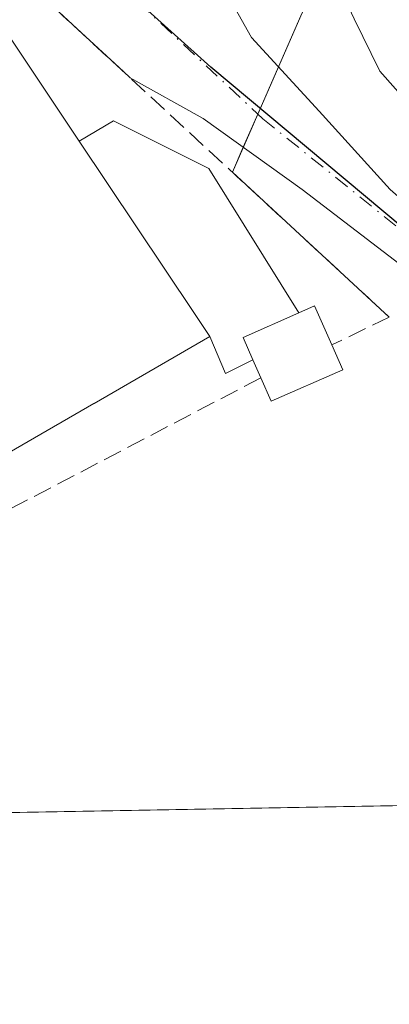
# Model space of a CAD drawing. Units: metres. Extents: x 619984 to 621681, y 4794271 to 4795391.
# Drawn here: x 621303 to 621335, y 4794277 to 4794364 of the extents above; entities that cross this region are included whole.
import ezdxf

# ---------------------------------------------------------------- set-up
doc = ezdxf.new("R2010")
doc.units = ezdxf.units.M
doc.header["$MEASUREMENT"] = 0
doc.linetypes.add('DGN Style 3', pattern=[2.307223458686699, 1.648016756204785, -0.6592067024819142])
doc.linetypes.add('DGN Style 4', pattern=[2.6384748266838614, 1.318413404963828, -0.6592067024819142, 0.001648016756204785, -0.6592067024819142])
for name, color, linetype, lineweight in [('Agrupación de edificios CxS', 7, 'Continuous', 0), ('Comarca', 135, 'Continuous', 13), ('Comarca CxS', 21, 'Continuous', 0), ('Comunidad autónoma', 142, 'Continuous', 30), ('Comunidad Autónoma CxS', 142, 'Continuous', 0), ('Corriente natural Cxs', 4, 'Continuous', 13), ('Corriente natural eje', 4, 'DGN Style 4', 0), ('Curva de nivel normal', 30, 'Continuous', 0), ('Edificación Cxs', 1, 'Continuous', 13), ('Edificación ligera Cxs', 1, 'Continuous', 0), ('Municipio', 91, 'Continuous', 13), ('Municipio CxS', 4, 'Continuous', 0), ('Muro lineal', 1, 'DGN Style 3', 13), ('Núcleo urbano CxS', 7, 'Continuous', 0), ('Provincia', 7, 'Continuous', 0), ('Provincia CxS', 1, 'Continuous', 0), ('Suelo desnudo CxS', 253, 'Continuous', 0)]:
    doc.layers.add(name, color=color, linetype=linetype, lineweight=lineweight)

msp = doc.modelspace()

# ---------------------------------------------------------------- linework, layer by layer
at = {"layer": 'Agrupación de edificios CxS', "color": 7, "linetype": 'Continuous', "lineweight": 0, "extrusion": (-0.2122140102654161, -0.4839205138164538, 0.848991254463018), "elevation": -2451883.209346538, "flags": 128}
msp.add_lwpolyline([(-1356451.034082836, 3939579.084814016), (-1356451.034082836, 3939573.321452464)], dxfattribs=at)
at = {"layer": 'Agrupación de edificios CxS', "color": 7, "linetype": 'Continuous', "lineweight": 0, "extrusion": (-0.1276991519865724, -0.2912039786979728, 0.9480997676259503), "elevation": -1475412.645388084, "flags": 128}
msp.add_lwpolyline([(-1356414.444228864, 4399457.468433592), (-1356414.444228864, 4399452.711111475)], dxfattribs=at)
at = {"layer": 'Agrupación de edificios CxS', "color": 7, "linetype": 'Continuous', "lineweight": 0, "extrusion": (-0.0684115788225055, -0.1560069313611996, 0.9853840333850931), "elevation": -790390.611393229, "flags": 128}
msp.add_lwpolyline([(-1356394.835202663, 4572456.944406021), (-1356394.835202663, 4572453.720997051)], dxfattribs=at)
at = {"layer": 'Agrupación de edificios CxS', "color": 7, "linetype": 'Continuous', "lineweight": 0, "extrusion": (0.1280618845524262, 0.292025974768693, 0.9477979657001147), "elevation": 1479707.87273352, "flags": 128}
msp.add_lwpolyline([(1356444.693452784, -4397997.237740948), (1356444.693452784, -4397994.718857735)], dxfattribs=at)
at = {"layer": 'Agrupación de edificios CxS', "color": 7, "linetype": 'Continuous', "lineweight": 0, "extrusion": (-0.1559359798351586, 0.1439469190415517, 0.9772222135682826), "elevation": 593313.0616268114, "flags": 128}
msp.add_lwpolyline([(-3944276.905006685, -2731756.660037679), (-3944276.905006685, -2731737.495838604)], dxfattribs=at)
at = {"layer": 'Agrupación de edificios CxS', "color": 7, "linetype": 'Continuous', "lineweight": 0, "extrusion": (-0.1703869967500294, -0.003060620923543742, 0.9853724696469187), "elevation": -120466.1508733451, "flags": 128}
msp.add_lwpolyline([(-4782362.377445777, 697028.0290162441), (-4782362.377445777, 696961.7189245656)], dxfattribs=at)
at = {"layer": 'Agrupación de edificios CxS', "color": 7, "linetype": 'Continuous', "lineweight": 0}
for points in [[(621337.3002000004, 4794385.460100001, 77.68619999999646), (621327.5100999996, 4794364.0001, 73.36190000000352), (621321.4992000004, 4794350.293, 69.05789999999979), (621335.2600999996, 4794337.590100001, 73.12489999999525)], [(621356.7385, 4794295.138300001, 79.6426999999967), (621281.5728000002, 4794293.788100001, 68.81519999999728), (621257.3790999996, 4794293.353499999, 74.12900000000081), (621240.1402000004, 4794293.0438, 80.22920000000158), (621240.7801000001, 4794322.460100001, 84.26959999999963), (621240.7761000004, 4794323.1764, 82.62230000000272), (621240.6401000004, 4794347.0101, 72.71809999999823), (621241.8000999996, 4794362.5701, 72.14340000000084), (621242.3300999999, 4794376.0101, 67.73309999999765)]]:
    msp.add_polyline3d(points, dxfattribs=at)
at = {"layer": 'Comarca', "color": 135, "linetype": 'Continuous', "lineweight": 13, "flags": 128}
msp.add_lwpolyline([(621361.5594081635, 4794295.224884627), (621361.5209999983, 4794295.768100004), (621358.7839999987, 4794319.456099999), (621353.7900000003, 4794329.1941), (621343.1639999994, 4794339.816100001), (621319.616999998, 4794359.498099998), (621302.5169999988, 4794374.9181), (621287.2429999985, 4794391.596100002), (621270.1309999984, 4794408.266100002), (621251.8749999988, 4794425.012099998), (621244.3349999995, 4794430.545099999), (621238.4809999983, 4794434.842100001), (621226.477999999, 4794446.704100001), (621205.1739999981, 4794462.897100001), (621198.0970000001, 4794467.184100001), (621188.6610000005, 4794472.8991), (621190.8979999993, 4794489.040100002), (621184.5049999983, 4794491.746100001), (621175.8460000001, 4794492.619100002), (621174.7859999985, 4794492.5471), (621163.4009999986, 4794491.777100001), (621151.3119999995, 4794492.467100002)], dxfattribs=at)
at = {"layer": 'Comarca CxS', "color": 21, "linetype": 'Continuous', "lineweight": 0, "flags": 128}
for points in [[(621151.3120000003, 4794492.467050003), (621163.4009999994, 4794491.777050001), (621174.7859999993, 4794492.54705), (621175.846000001, 4794492.619050001), (621184.5049999991, 4794491.746050001), (621190.8980000003, 4794489.040050002), (621188.6610000014, 4794472.89905), (621198.097000001, 4794467.184050002), (621205.173999999, 4794462.89705), (621226.4779999999, 4794446.70405), (621238.4809999992, 4794434.84205), (621244.3350000003, 4794430.545050001), (621251.8749999997, 4794425.01205), (621270.1309999992, 4794408.266050002), (621287.2429999993, 4794391.596050002), (621302.5169999996, 4794374.918050001), (621319.6169999988, 4794359.49805), (621343.1640000001, 4794339.816050001)], [(621361.5594133014, 4794295.22495125), (621231.9458981161, 4794292.89670442), (621157.6768015586, 4794291.56261317), (620366.1257513216, 4794277.344059602)]]:
    msp.add_lwpolyline(points, dxfattribs=at)
at = {"layer": 'Comunidad autónoma', "color": 142, "linetype": 'Continuous', "lineweight": 30, "flags": 128}
msp.add_lwpolyline([(621361.5594081635, 4794295.224884627), (621361.5209999983, 4794295.768100004), (621358.7839999987, 4794319.456099999), (621353.7900000003, 4794329.1941), (621343.1639999994, 4794339.816100001), (621319.616999998, 4794359.498099998), (621302.5169999988, 4794374.9181), (621287.2429999985, 4794391.596100002), (621270.1309999984, 4794408.266100002), (621251.8749999988, 4794425.012099998), (621244.3349999995, 4794430.545099999), (621238.4809999983, 4794434.842100001), (621226.477999999, 4794446.704100001), (621205.1739999981, 4794462.897100001), (621198.0970000001, 4794467.184100001), (621188.6610000005, 4794472.8991), (621190.8979999993, 4794489.040100002), (621184.5049999983, 4794491.746100001), (621175.8460000001, 4794492.619100002), (621174.7859999985, 4794492.5471), (621163.4009999986, 4794491.777100001), (621151.3119999995, 4794492.467100002)], dxfattribs=at)
at = {"layer": 'Comunidad Autónoma CxS', "color": 142, "linetype": 'Continuous', "lineweight": 0, "flags": 128}
for points in [[(621151.3120000003, 4794492.467050003), (621163.4009999994, 4794491.777050001), (621174.7859999993, 4794492.54705), (621175.846000001, 4794492.619050001), (621184.5049999991, 4794491.746050001), (621190.8980000003, 4794489.040050002), (621188.6610000014, 4794472.89905), (621198.097000001, 4794467.184050002), (621205.173999999, 4794462.89705), (621226.4779999999, 4794446.70405), (621238.4809999992, 4794434.84205), (621244.3350000003, 4794430.545050001), (621251.8749999997, 4794425.01205), (621270.1309999992, 4794408.266050002), (621287.2429999993, 4794391.596050002), (621302.5169999996, 4794374.918050001), (621319.6169999988, 4794359.49805), (621343.1640000001, 4794339.816050001)], [(621361.5594133014, 4794295.22495125), (621231.9458981161, 4794292.89670442), (621157.6768015586, 4794291.56261317), (620366.1257513216, 4794277.344059602)]]:
    msp.add_lwpolyline(points, dxfattribs=at)
at = {"layer": 'Corriente natural Cxs', "color": 4, "linetype": 'Continuous', "lineweight": 13}
for points in [[(621338.9452000001, 4794340.086100001, 66.50100000000384), (621327.6210000003, 4794348.7645, 66.2054000000062), (621318.9425999997, 4794355.0087, 65.80439999999362), (621312.5467999997, 4794358.556600001, 66.45309999999881), (621311.9402000001, 4794359.116599999, 66.34840000000258), (621307.8967000004, 4794362.849199999, 66.17470000000321), (621305.8700000001, 4794364.720000001, 65.79829999999492), (621304.5658999998, 4794366.1829, 65.62840000000142), (621294.5022999998, 4794377.472100001, 65.851800000004), (621290.1314000003, 4794382.375399999, 64.8747000000003), (621281.9626000002, 4794391.539100001, 64.82520000000659), (621276.6399999997, 4794397.51, 64.47310000000289), (621274.9593000002, 4794399.006300001, 64.5859000000055), (621267.9801000003, 4794405.220100001, 66.18240000000515), (621271.6601, 4794407.9301, 65.00509999999485), (621271.7001999998, 4794407.960000001, 65.00719999999274), (621276.3201000001, 4794411.350099999, 67.68839999999909), (621290.4527000004, 4794397.269200001, 67.36419999999634), (621295.2570000002, 4794392.482600001, 67.091499999995), (621307.1782000001, 4794380.6051, 67.43820000000414), (621319.8899999997, 4794367.939999999, 67.02039999999397), (621323.176, 4794362.099500001, 66.3929000000062), (621329.1026999997, 4794355.6437, 67.29230000000098), (621335.3468000004, 4794348.7645, 67.99749999999767)], [(621312.5469000004, 4794358.556700001, 66.45299999999406), (621311.9402999999, 4794359.116699999, 66.34829999999783), (621307.8968000002, 4794362.849300001, 66.17470000000321), (621305.8701, 4794364.720100001, 65.79820000000473), (621304.5659999996, 4794366.183, 65.62829999999667), (621294.5023999996, 4794377.472200001, 65.851800000004), (621290.1315000001, 4794382.375499999, 64.87459999999555), (621281.9627, 4794391.539200001, 64.82510000000184), (621276.6401000004, 4794397.5101, 64.47299999999814)], [(621319.8901000004, 4794367.940099999, 67.02039999999397), (621323.176, 4794362.099500001, 66.3929000000062), (621329.1026999997, 4794355.6437, 67.29230000000098), (621335.3468000004, 4794348.7645, 67.99749999999767), (621342.2259999998, 4794342.732000001, 68.01529999999912), (621349.4227, 4794337.3345, 68.93889999999374), (621356.0902000006, 4794331.6194, 67.94070000000647), (621360.6410999997, 4794326.221899999, 67.91700000000128), (621363.0751999998, 4794321.8828, 68.34560000000056), (621363.6043999996, 4794316.061899999, 67.52959999999439), (621364.4511000002, 4794306.8544, 67.00689999999304), (621365.7210999997, 4794295.4244, 67.12209999999322), (621365.7276999997, 4794295.299799999, 67.11380000000645)], [(621360.5809000004, 4794295.2073, 66.505799999999), (621359.6885000002, 4794307.701099999, 66.56160000000091), (621358.9477000004, 4794316.485200001, 66.59540000000561), (621358.2068999996, 4794321.0361, 66.58299999999872), (621356.5135000005, 4794324.211100001, 66.3356000000058), (621354.0794000002, 4794327.280300001, 66.1926999999996), (621349.9518999998, 4794331.4078, 67.53780000000552), (621338.9452000001, 4794340.086100001, 66.50100000000384), (621327.6210000003, 4794348.7645, 66.2054000000062), (621318.9425999997, 4794355.0087, 65.80439999999362), (621312.5469000004, 4794358.556700001, 66.45299999999406)]]:
    msp.add_polyline3d(points, dxfattribs=at)
at = {"layer": 'Corriente natural eje', "color": 4, "linetype": 'DGN Style 4', "lineweight": 0}
msp.add_polyline3d([(621362.7564000003, 4794295.246400001, 66.62690000000293), (621361.9752000002, 4794304.523, 67.02490000000398), (621360.6763000004, 4794319.946900001, 67.34429999999702), (621358.0305000005, 4794326.032299999, 66.71499999999651), (621355.2523999996, 4794329.339600001, 67.00139999999374), (621348.6377999998, 4794335.2927, 68.35640000000421), (621324.1700999998, 4794354.9801, 65.70879999999306), (621310.8701, 4794367.420100001, 64.43459999999322), (621271.9674000005, 4794408.1556, 65.02730000000156)], dxfattribs=at)
at = {"layer": 'Curva de nivel normal', "color": 30, "linetype": 'Continuous', "lineweight": 0, "elevation": 70, "flags": 128}
msp.add_lwpolyline([(621338.0700000003, 4794355.02), (621334.4299999997, 4794359.16), (621332.1699999999, 4794363.730000001), (621329.1600000003, 4794370.17), (621328.6799999997, 4794374.439999999), (621329.2451, 4794378.0659)], dxfattribs=at)
at = {"layer": 'Edificación Cxs', "color": 1, "linetype": 'Continuous', "lineweight": 13, "elevation": 81.09649999999964, "flags": 128}
msp.add_lwpolyline([(621291.1399999997, 4794371.8104), (621297.3339999998, 4794358.808), (621302.1475999998, 4794361.8629), (621308.0701000001, 4794353.0101), (621318.1111000003, 4794338.0009), (621319.5301000001, 4794335.880100001), (621309.3728999998, 4794330.022700001), (621309.3611000003, 4794330.015900001), (621291.4901000002, 4794319.710100001), (621280.5773, 4794337.0505), (621280.5755000003, 4794337.053500001), (621280.5689000003, 4794337.063999999), (621275.0449000001, 4794345.841499999), (621270.2874999996, 4794353.400900001), (621267.5569000002, 4794357.739900001), (621265.1794999996, 4794361.517700001), (621262.5724999999, 4794365.6599)], dxfattribs=at)
at = {"layer": 'Edificación Cxs', "color": 1, "linetype": 'Continuous', "lineweight": 13, "extrusion": (0.8311842285063743, 0.5559970433294178, 0.0002570821060175658), "elevation": 3182067.58718262, "flags": 128}
msp.add_lwpolyline([(3639524.66827322, -744.7812614148913), (3639527.220008619, -743.6458613773722), (3639545.27818585, -740.3394612681088)], dxfattribs=at)
at = {"layer": 'Edificación Cxs', "color": 1, "linetype": 'Continuous', "lineweight": 13}
for points in [[(621272.6700999998, 4794394.7501, 75.15679999999702), (621283.0500999996, 4794378.630100001, 76.47019999999611), (621285.6201, 4794380.1801, 71.57069999999658), (621291.1401000004, 4794371.8101, 75.69040000000678), (621294.9101, 4794372.6801, 70.8810999999987), (621302.1473000003, 4794361.862700001, 72.52370000000519), (621308.0701000001, 4794353.0101, 77.71319999999832)], [(621319.5301000001, 4794335.880100001, 73.27139999999781), (621309.3728999998, 4794330.022700001, 76.37579999999434), (621309.3611000003, 4794330.015900001, 76.38030000000435), (621291.4901000002, 4794319.710100001, 72.67939999999362), (621280.5773, 4794337.0505, 76.034799999994), (621280.5755000003, 4794337.053500001, 76.0338999999949), (621280.5689000003, 4794337.063999999, 76.03029999999853), (621275.0449000001, 4794345.841499999, 75.55430000000342), (621270.2874999996, 4794353.400900001, 75.28179999999702), (621267.5569000002, 4794357.739900001, 74.1475000000064), (621265.1794999996, 4794361.517700001, 74.0338999999949), (621262.5724999999, 4794365.6599, 74.53140000000712)]]:
    msp.add_polyline3d(points, dxfattribs=at)
at = {"layer": 'Edificación ligera Cxs', "color": 1, "linetype": 'Continuous', "lineweight": 0, "flags": 128}
for points, elevation in [([(621327.3201000001, 4794337.970100001), (621322.4301000005, 4794335.8101), (621323.2901, 4794333.850099999), (621320.8901000004, 4794332.6601), (621319.5301000001, 4794335.880100001), (621318.1111000003, 4794338.0009), (621308.0701000001, 4794353.0101), (621311.0601000005, 4794354.8101), (621319.4301000005, 4794350.620100001)], 77.71319999999832), ([(621323.2901, 4794333.850099999), (621322.4301000005, 4794335.8101), (621327.3201000001, 4794337.970100001), (621328.7100999998, 4794338.590100001), (621330.2301000003, 4794335.1601), (621331.1901000004, 4794332.9801), (621324.8901000004, 4794330.220100001), (621323.9801000003, 4794332.270099999)], 72.1435999999958)]:
    msp.add_lwpolyline(points, close=True, dxfattribs=dict(at, elevation=elevation))
at = {"layer": 'Edificación ligera Cxs', "color": 1, "linetype": 'Continuous', "lineweight": 0, "extrusion": (0.8311842285063743, 0.5559970433294178, 0.0002570821060175658), "elevation": 3182067.58718262, "flags": 128}
msp.add_lwpolyline([(3639524.66827322, -744.7812614148913), (3639527.220008619, -743.6458613773722), (3639545.27818585, -740.3394612681088)], dxfattribs=at)
at = {"layer": 'Edificación ligera Cxs', "color": 1, "linetype": 'Continuous', "lineweight": 0, "extrusion": (0.2710709108438896, -0.2061572971852622, 0.9402232341904403), "elevation": -819897.0442648665, "flags": 128}
msp.add_lwpolyline([(4192212.728316049, 2263802.327831076), (4192213.767795134, 2263804.317796031), (4192218.447229441, 2263801.568784388)], dxfattribs=at)
msp.add_lwpolyline([(4192212.728316049, 2263802.327831076), (4192213.767795134, 2263804.317796031), (4192218.447229441, 2263801.568784388)], dxfattribs=at)
at = {"layer": 'Edificación ligera Cxs', "color": 1, "linetype": 'Continuous', "lineweight": 0, "extrusion": (0.1847137997110413, -0.1753229562018624, 0.9670277520448671), "elevation": -725720.916256868, "flags": 128}
msp.add_lwpolyline([(3905090.334804598, 2755961.328473015), (3905091.741409359, 2755960.727305273), (3905090.300030422, 2755957.145429284)], dxfattribs=at)
at = {"layer": 'Edificación ligera Cxs', "color": 1, "linetype": 'Continuous', "lineweight": 0, "extrusion": (0.2389450961412677, -0.3596467333101565, 0.9019753146563234), "elevation": -1575739.893821378, "flags": 128}
msp.add_lwpolyline([(3170631.702924777, 3291780.383557029), (3170629.045375502, 3291780.757120327), (3170629.694499405, 3291784.565011056)], dxfattribs=at)
at = {"layer": 'Edificación ligera Cxs', "color": 1, "linetype": 'Continuous', "lineweight": 0, "extrusion": (0.124690395936431, -0.2855229354646995, 0.9502257408031194), "elevation": -1291351.318693462, "flags": 128}
msp.add_lwpolyline([(2488136.51898831, 3938686.817199587), (2488136.51898831, 3938688.631604197)], dxfattribs=at)
at = {"layer": 'Edificación ligera Cxs', "color": 1, "linetype": 'Continuous', "lineweight": 0}
for points in [[(621308.0701000001, 4794353.0101, 77.71319999999832), (621311.0601000005, 4794354.8101, 71.63409999999567), (621319.4301000005, 4794350.620100001, 69.6475000000064), (621327.3201000001, 4794337.970100001, 71.20739999999932)], [(621330.2301000003, 4794335.1601, 70.1420999999973), (621331.1901000004, 4794332.9801, 68.9661999999953), (621324.8901000004, 4794330.220100001, 69.45669999999518), (621323.9801000003, 4794332.270099999, 70.90059999999357)]]:
    msp.add_polyline3d(points, dxfattribs=at)
at = {"layer": 'Municipio', "color": 91, "linetype": 'Continuous', "lineweight": 13, "flags": 128}
msp.add_lwpolyline([(621361.5594081635, 4794295.224884627), (621361.5209999983, 4794295.768100004), (621358.7839999987, 4794319.456099999), (621353.7900000003, 4794329.1941), (621343.1639999994, 4794339.816100001), (621319.616999998, 4794359.498099998), (621302.5169999988, 4794374.9181), (621287.2429999985, 4794391.596100002), (621270.1309999984, 4794408.266100002), (621251.8749999988, 4794425.012099998), (621244.3349999995, 4794430.545099999), (621238.4809999983, 4794434.842100001), (621226.477999999, 4794446.704100001), (621205.1739999981, 4794462.897100001), (621198.0970000001, 4794467.184100001), (621188.6610000005, 4794472.8991), (621190.8979999993, 4794489.040100002), (621184.5049999983, 4794491.746100001), (621175.8460000001, 4794492.619100002), (621174.7859999985, 4794492.5471), (621163.4009999986, 4794491.777100001), (621151.3119999995, 4794492.467100002)], dxfattribs=at)
at = {"layer": 'Municipio CxS', "color": 4, "linetype": 'Continuous', "lineweight": 0, "flags": 128}
for points in [[(621151.3120000003, 4794492.467050003), (621163.4009999994, 4794491.777050001), (621174.7859999993, 4794492.54705), (621175.846000001, 4794492.619050001), (621184.5049999991, 4794491.746050001), (621190.8980000003, 4794489.040050002), (621188.6610000014, 4794472.89905), (621198.097000001, 4794467.184050002), (621205.173999999, 4794462.89705), (621226.4779999999, 4794446.70405), (621238.4809999992, 4794434.84205), (621244.3350000003, 4794430.545050001), (621251.8749999997, 4794425.01205), (621270.1309999992, 4794408.266050002), (621287.2429999993, 4794391.596050002), (621302.5169999996, 4794374.918050001), (621319.6169999988, 4794359.49805), (621343.1640000001, 4794339.816050001)], [(621361.5594133014, 4794295.22495125), (621231.9458981161, 4794292.89670442), (621157.6768015586, 4794291.56261317), (620366.1257513216, 4794277.344059602)]]:
    msp.add_lwpolyline(points, dxfattribs=at)
at = {"layer": 'Muro lineal', "color": 1, "linetype": 'DGN Style 3', "lineweight": 13, "extrusion": (-0.06461803742337012, -0.03385737424068163, 0.997335544061816), "elevation": -202401.5264126162, "flags": 128}
msp.add_lwpolyline([(-3958340.75131925, 2768074.696959533), (-3958340.75131925, 2768028.637120497)], dxfattribs=at)
at = {"layer": 'Muro lineal', "color": 1, "linetype": 'DGN Style 3', "lineweight": 13}
msp.add_polyline3d([(621276.6401000004, 4794397.5101, 67.30520000000251), (621305.8701, 4794364.720100001, 67.56429999999818), (621335.2600999996, 4794337.590100001, 73.12489999999525), (621330.2301000003, 4794335.1601, 70.1420999999973)], dxfattribs=at)
at = {"layer": 'Núcleo urbano CxS', "color": 7, "linetype": 'Continuous', "lineweight": 0, "extrusion": (0.02640826111739416, 0.0004743248633887361, 0.9996511285246866), "elevation": 18749.51217311171, "flags": 128}
msp.add_lwpolyline([(4782363.459848861, -707105.5562845326), (4782363.45984886, -707040.1933442634)], dxfattribs=at)
at = {"layer": 'Núcleo urbano CxS', "color": 7, "linetype": 'Continuous', "lineweight": 0}
for points in [[(621335.3468000004, 4794348.7645, 67.99749999999767), (621329.1026999997, 4794355.6437, 67.29230000000098), (621323.176, 4794362.099500001, 66.3929000000062), (621319.8899999997, 4794367.939999999, 67.02039999999397), (621307.1782000001, 4794380.6051, 67.43820000000414), (621295.2570000002, 4794392.482600001, 67.091499999995), (621290.4527000004, 4794397.269200001, 67.36419999999634), (621276.3201000001, 4794411.350099999, 67.68839999999909), (621271.2600999996, 4794416.590100001, 67.27210000000196), (621260.6900000004, 4794425.970000001, 66.74219999999332), (621254.9801000003, 4794431.600099999, 67.02150000000256), (621243.9199999999, 4794435.875, 65.41210000000137), (621239.4533000002, 4794437.903899999, 64.47259999999369), (621223.4211999997, 4794451.749100001, 64.08100000000559), (621207.5461999997, 4794464.660800001, 63.36830000000191), (621199.9261999996, 4794469.740800001, 62.90660000000207), (621198.3387000002, 4794471.4342, 62.81650000000081), (621198.4445000002, 4794473.339199999, 62.85970000000088), (621200.6670000004, 4794482.335000001, 62.92369999999937), (621206.6677999999, 4794505.116599999, 62.73630000000412)], [(621206.6677999999, 4794505.116599999, 62.73630000000412), (621200.6670000004, 4794482.335000001, 62.92369999999937), (621198.4445000002, 4794473.339199999, 62.85970000000088), (621198.3387000002, 4794471.4342, 62.81650000000081), (621199.9261999996, 4794469.740800001, 62.90660000000207), (621207.5461999997, 4794464.660800001, 63.36830000000191), (621223.4211999997, 4794451.749100001, 64.08100000000559), (621239.4533000002, 4794437.903899999, 64.47259999999369), (621243.9199999999, 4794435.875, 65.41210000000137), (621254.9801000003, 4794431.600099999, 67.02150000000256), (621260.6900000004, 4794425.970000001, 66.74219999999332), (621271.2600999996, 4794416.590100001, 67.27210000000196), (621276.3201000001, 4794411.350099999, 67.68839999999909), (621290.4527000004, 4794397.269200001, 67.36419999999634), (621295.2570000002, 4794392.482600001, 67.091499999995), (621307.1782000001, 4794380.6051, 67.43820000000414), (621319.8899999997, 4794367.939999999, 67.02039999999397), (621323.176, 4794362.099500001, 66.3929000000062), (621329.1026999997, 4794355.6437, 67.29230000000098), (621335.3468000004, 4794348.7645, 67.99749999999767)], [(621360.5810000002, 4794295.2073, 66.505799999999), (621194.1764000002, 4794292.2182, 64.7265999999945), (621196.3866999998, 4794300.456900001, 64.9268000000011), (621197.7361000003, 4794306.092499999, 65.41770000000542), (621199.0855, 4794311.648800001, 64.88800000000629), (621200.1174, 4794316.490700001, 64.33890000000247), (621201.6679999996, 4794330.5569, 63.85030000000552), (621202.0224000001, 4794334.6676, 63.55689999999595), (621203.3744999999, 4794372.1174, 64.3359000000055)], [(621305.8700000001, 4794364.720000001, 65.79829999999492), (621307.8967000004, 4794362.849199999, 66.17470000000321), (621311.9402000001, 4794359.116599999, 66.34840000000258), (621312.5467999997, 4794358.556600001, 66.45309999999881), (621318.9425999997, 4794355.0087, 65.80439999999362), (621327.6210000003, 4794348.7645, 66.2054000000062), (621338.9452000001, 4794340.086100001, 66.50100000000384)], [(621338.9452000001, 4794340.086100001, 66.50100000000384), (621327.6210000003, 4794348.7645, 66.2054000000062), (621318.9425999997, 4794355.0087, 65.80439999999362), (621312.5467999997, 4794358.556600001, 66.45309999999881), (621311.9402000001, 4794359.116599999, 66.34840000000258), (621307.8967000004, 4794362.849199999, 66.17470000000321), (621305.8700000001, 4794364.720000001, 65.79829999999492)]]:
    msp.add_polyline3d(points, dxfattribs=at)
at = {"layer": 'Provincia', "color": 7, "linetype": 'Continuous', "lineweight": 0, "flags": 128}
msp.add_lwpolyline([(621361.5594081635, 4794295.224884627), (621361.5209999983, 4794295.768100004), (621358.7839999987, 4794319.456099999), (621353.7900000003, 4794329.1941), (621343.1639999994, 4794339.816100001), (621319.616999998, 4794359.498099998), (621302.5169999988, 4794374.9181), (621287.2429999985, 4794391.596100002), (621270.1309999984, 4794408.266100002), (621251.8749999988, 4794425.012099998), (621244.3349999995, 4794430.545099999), (621238.4809999983, 4794434.842100001), (621226.477999999, 4794446.704100001), (621205.1739999981, 4794462.897100001), (621198.0970000001, 4794467.184100001), (621188.6610000005, 4794472.8991), (621190.8979999993, 4794489.040100002), (621184.5049999983, 4794491.746100001), (621175.8460000001, 4794492.619100002), (621174.7859999985, 4794492.5471), (621163.4009999986, 4794491.777100001), (621151.3119999995, 4794492.467100002)], dxfattribs=at)
at = {"layer": 'Provincia CxS', "color": 1, "linetype": 'Continuous', "lineweight": 0, "flags": 128}
for points in [[(621151.3120000003, 4794492.467050003), (621163.4009999994, 4794491.777050001), (621174.7859999993, 4794492.54705), (621175.846000001, 4794492.619050001), (621184.5049999991, 4794491.746050001), (621190.8980000003, 4794489.040050002), (621188.6610000014, 4794472.89905), (621198.097000001, 4794467.184050002), (621205.173999999, 4794462.89705), (621226.4779999999, 4794446.70405), (621238.4809999992, 4794434.84205), (621244.3350000003, 4794430.545050001), (621251.8749999997, 4794425.01205), (621270.1309999992, 4794408.266050002), (621287.2429999993, 4794391.596050002), (621302.5169999996, 4794374.918050001), (621319.6169999988, 4794359.49805), (621343.1640000001, 4794339.816050001)], [(621361.5594133014, 4794295.22495125), (621231.9458981161, 4794292.89670442), (621157.6768015586, 4794291.56261317), (620366.1257513216, 4794277.344059602)]]:
    msp.add_lwpolyline(points, dxfattribs=at)
at = {"layer": 'Suelo desnudo CxS', "color": 253, "linetype": 'Continuous', "lineweight": 0}
for points in [[(621206.6677999999, 4794505.116599999, 62.73630000000412), (621200.6670000004, 4794482.335000001, 62.92369999999937), (621198.4445000002, 4794473.339199999, 62.85970000000088), (621198.3387000002, 4794471.4342, 62.81650000000081), (621199.9261999996, 4794469.740800001, 62.90660000000207), (621207.5461999997, 4794464.660800001, 63.36830000000191), (621223.4211999997, 4794451.749100001, 64.08100000000559), (621239.4533000002, 4794437.903899999, 64.47259999999369), (621243.9199999999, 4794435.875, 65.41210000000137), (621254.9801000003, 4794431.600099999, 67.02150000000256), (621260.6900000004, 4794425.970000001, 66.74219999999332), (621271.2600999996, 4794416.590100001, 67.27210000000196), (621276.3201000001, 4794411.350099999, 67.68839999999909), (621290.4527000004, 4794397.269200001, 67.36419999999634), (621295.2570000002, 4794392.482600001, 67.091499999995), (621307.1782000001, 4794380.6051, 67.43820000000414), (621319.8899999997, 4794367.939999999, 67.02039999999397), (621323.176, 4794362.099500001, 66.3929000000062), (621329.1026999997, 4794355.6437, 67.29230000000098), (621335.3468000004, 4794348.7645, 67.99749999999767)], [(621206.6677999999, 4794505.116599999, 62.73630000000412), (621200.6670000004, 4794482.335000001, 62.92369999999937), (621198.4445000002, 4794473.339199999, 62.85970000000088), (621198.3387000002, 4794471.4342, 62.81650000000081), (621199.9261999996, 4794469.740800001, 62.90660000000207), (621207.5461999997, 4794464.660800001, 63.36830000000191), (621223.4211999997, 4794451.749100001, 64.08100000000559), (621239.4533000002, 4794437.903899999, 64.47259999999369), (621243.9199999999, 4794435.875, 65.41210000000137), (621254.9801000003, 4794431.600099999, 67.02150000000256), (621260.6900000004, 4794425.970000001, 66.74219999999332), (621271.2600999996, 4794416.590100001, 67.27210000000196), (621276.3201000001, 4794411.350099999, 67.68839999999909), (621290.4527000004, 4794397.269200001, 67.36419999999634), (621295.2570000002, 4794392.482600001, 67.091499999995), (621307.1782000001, 4794380.6051, 67.43820000000414), (621319.8899999997, 4794367.939999999, 67.02039999999397), (621323.176, 4794362.099500001, 66.3929000000062), (621329.1026999997, 4794355.6437, 67.29230000000098), (621335.3468000004, 4794348.7645, 67.99749999999767)], [(621338.9452000001, 4794340.086100001, 66.50100000000384), (621327.6210000003, 4794348.7645, 66.2054000000062), (621318.9425999997, 4794355.0087, 65.80439999999362), (621312.5467999997, 4794358.556600001, 66.45309999999881), (621311.9402000001, 4794359.116599999, 66.34840000000258), (621307.8967000004, 4794362.849199999, 66.17470000000321), (621305.8700000001, 4794364.720000001, 65.79829999999492)], [(621338.9452000001, 4794340.086100001, 66.50100000000384), (621327.6210000003, 4794348.7645, 66.2054000000062), (621318.9425999997, 4794355.0087, 65.80439999999362), (621312.5467999997, 4794358.556600001, 66.45309999999881), (621311.9402000001, 4794359.116599999, 66.34840000000258), (621307.8967000004, 4794362.849199999, 66.17470000000321), (621305.8700000001, 4794364.720000001, 65.79829999999492)]]:
    msp.add_polyline3d(points, dxfattribs=at)

doc.saveas('drawing.dxf')
